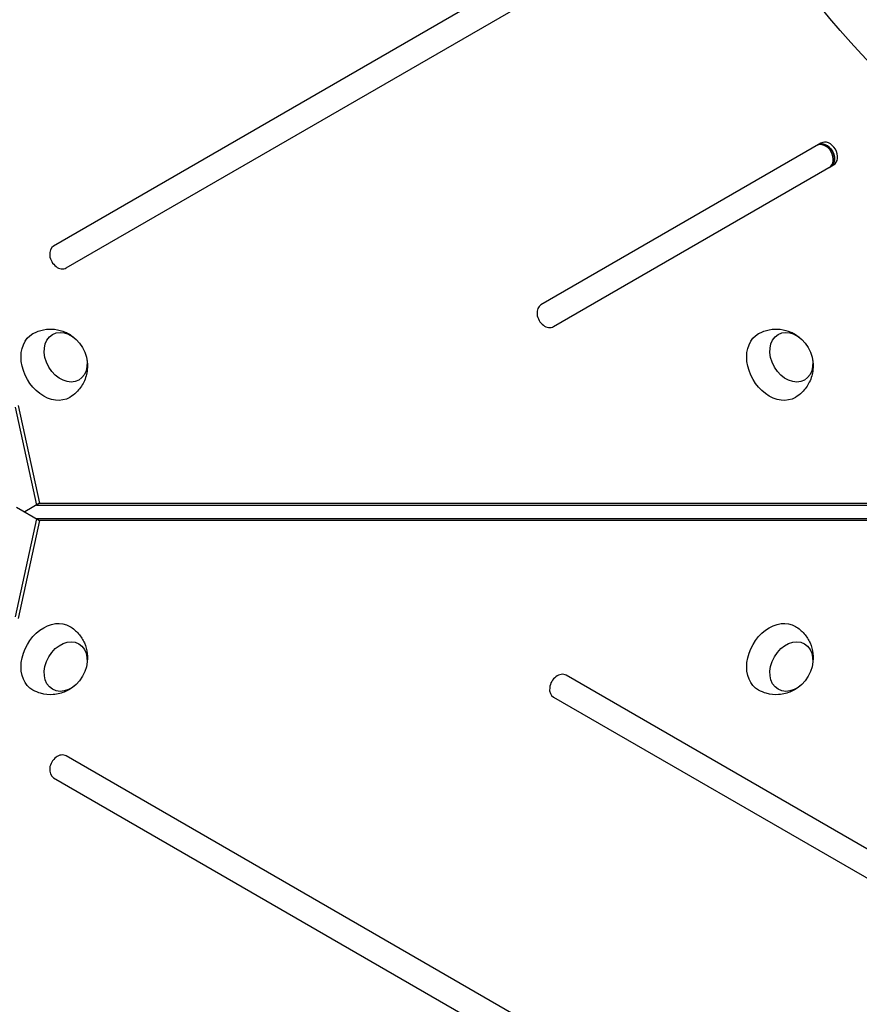
# Model space of a CAD drawing. Units: millimetres. Extents: x -4441 to 4383, y -4874 to 5439.
# Drawn here: x 191 to 590, y -234 to 234 of the extents above; entities that cross this region are included whole.
import ezdxf

# ---------------------------------------------------------------- set-up
doc = ezdxf.new("R2010")
doc.units = ezdxf.units.MM
doc.header["$LTSCALE"] = 20
doc.layers.add('2d', color=230, linetype='Continuous')

msp = doc.modelspace()

# ---------------------------------------------------------------- linework, layer by layer
at = {"layer": '2d'}
for p, q in [((479.09, 283.53), (206.88, 126.37)), ((212.88, 115.98), (485.09, 273.14)), ((571.63, 175.3), (438.53, 98.45)), ((444.53, 88.06), (577.63, 164.91)), ((188.62, 49.8), (198.77, 3.24)), ((190.07, 50.64), (200.22, 4.08)), ((189.21, 2.27), (200.22, -4.08)), ((200.22, 4.08), (193.15, 0)), ((198.77, 3.24), (928.47, 3.24)), ((200.22, 4.08), (929.92, 4.08)), ((198.77, -3.24), (188.62, -49.8)), ((200.22, -4.08), (190.07, -50.64)), ((929.02, -3.24), (198.77, -3.24)), ((930.47, -4.08), (200.22, -4.08)), ((906.28, -340.8), (450.53, -77.67)), ((444.53, -88.06), (900.28, -351.19)), ((836.09, -475.79), (212.88, -115.98)), ((206.88, -126.37), (830.09, -486.18))]:
    msp.add_line(p, q, dxfattribs=at)
at = {"layer": '2d', "extrusion": (0, 0, -1)}
for centre, major_axis, start_param, end_param in [((765.39, 441.9), (-185, 320.43), 3.391309, 6.033469), ((573.18, 169.27), (-3, 5.2), 0, 3.141593), ((205.68, 69.49), (-8.75, 15.16), 3.12915, 6.295628), ((212.63, 73.5), (-6.25, 10.83), 3.141593, 9.424778), ((550.61, 69.49), (-8.75, 15.16), 3.12915, 6.295628), ((557.56, 73.5), (-6.25, 10.83), 3.141593, 9.424778), ((205.68, -69.49), (8.75, 15.16), 3.12915, 6.295628), ((550.61, -69.49), (8.75, 15.16), 3.12915, 6.295628), ((212.63, -73.5), (6.25, 10.83), 3.141593, 9.424778), ((557.56, -73.5), (6.25, 10.83), 3.141593, 9.424778)]:
    msp.add_ellipse(centre, major_axis=major_axis, ratio=0.74345, start_param=start_param, end_param=end_param, dxfattribs=at)
at = {"layer": '2d'}
for centre, major_axis, start_param, end_param in [((572.6, 168.93), (-3, 5.2), 3.141593, 6.283185), ((573.18, 169.27), (-3, 5.2), 3.141593, 6.283185), ((574.63, 170.1), (-3, 5.2), 3.141593, 6.283185), ((209.88, 121.17), (-3, 5.2), 0, 3.141593), ((441.53, 93.26), (-3, 5.2), 0, 3.141593), ((447.53, -82.86), (3, 5.2), 0, 3.141593), ((209.88, -121.17), (3, 5.2), 0, 3.141593)]:
    msp.add_ellipse(centre, major_axis=major_axis, ratio=0.74345, start_param=start_param, end_param=end_param, dxfattribs=at)
for points, knots in [([(197.07, 84.72), (198.68, 85.62), (200.43, 86.24), (203.97, 86.93), (205.75, 86.97), (209.21, 86.58), (210.87, 86.11), (214.03, 84.75), (215.46, 83.82), (216.8, 82.7), (216.91, 82.6), (217.02, 82.5)], [0.012443, 0.012443, 0.012443, 0.012443, 0.250402, 0.250402, 0.500153, 0.500153, 0.782364, 0.782364, 1.115972, 1.115972, 1.147929, 1.147929, 1.147929, 1.147929]), ([(542, 84.72), (543.61, 85.62), (545.36, 86.24), (548.9, 86.93), (550.68, 86.97), (554.14, 86.58), (555.8, 86.11), (558.96, 84.75), (560.39, 83.82), (561.73, 82.7), (561.84, 82.6), (561.95, 82.5)], [0.012443, 0.012443, 0.012443, 0.012443, 0.250402, 0.250402, 0.500153, 0.500153, 0.782364, 0.782364, 1.115972, 1.115972, 1.147929, 1.147929, 1.147929, 1.147929]), ([(222.62, 72.8), (222.95, 71.18), (223.08, 69.41), (222.69, 65.63), (222.18, 63.62), (220.36, 59.94), (219.21, 58.28), (216.78, 55.92), (215.71, 55.1), (214.57, 54.41)], [1.993664, 1.993664, 1.993664, 1.993664, 2.344042, 2.344042, 2.680571, 2.680571, 2.956606, 2.956606, 3.12915, 3.12915, 3.12915, 3.12915]), ([(567.55, 72.8), (567.88, 71.18), (568.01, 69.41), (567.62, 65.63), (567.11, 63.62), (565.29, 59.94), (564.14, 58.28), (561.71, 55.92), (560.64, 55.1), (559.5, 54.41)], [1.993664, 1.993664, 1.993664, 1.993664, 2.344042, 2.344042, 2.680571, 2.680571, 2.956606, 2.956606, 3.12915, 3.12915, 3.12915, 3.12915]), ([(214.57, -54.41), (216.15, -55.36), (217.56, -56.56), (219.93, -59.28), (220.85, -60.8), (222.25, -64), (222.67, -65.67), (223.07, -69.08), (222.99, -70.79), (222.68, -72.51), (222.65, -72.66), (222.62, -72.8)], [0.012443, 0.012443, 0.012443, 0.012443, 0.250402, 0.250402, 0.500153, 0.500153, 0.782364, 0.782364, 1.115972, 1.115972, 1.147929, 1.147929, 1.147929, 1.147929]), ([(559.5, -54.41), (561.08, -55.36), (562.49, -56.56), (564.86, -59.28), (565.78, -60.8), (567.18, -64), (567.6, -65.67), (568, -69.08), (567.92, -70.79), (567.61, -72.51), (567.58, -72.66), (567.55, -72.8)], [0.012443, 0.012443, 0.012443, 0.012443, 0.250402, 0.250402, 0.500153, 0.500153, 0.782364, 0.782364, 1.115972, 1.115972, 1.147929, 1.147929, 1.147929, 1.147929]), ([(217.02, -82.5), (215.79, -83.6), (214.32, -84.59), (210.85, -86.14), (208.85, -86.71), (204.75, -86.98), (202.73, -86.8), (199.48, -85.88), (198.24, -85.37), (197.07, -84.72)], [1.993664, 1.993664, 1.993664, 1.993664, 2.344042, 2.344042, 2.680571, 2.680571, 2.956606, 2.956606, 3.12915, 3.12915, 3.12915, 3.12915]), ([(561.95, -82.5), (560.72, -83.6), (559.25, -84.59), (555.78, -86.14), (553.78, -86.71), (549.68, -86.98), (547.66, -86.8), (544.41, -85.88), (543.17, -85.37), (542, -84.72)], [1.993664, 1.993664, 1.993664, 1.993664, 2.344042, 2.344042, 2.680571, 2.680571, 2.956606, 2.956606, 3.12915, 3.12915, 3.12915, 3.12915])]:
    msp.add_open_spline(points, degree=3, knots=knots, dxfattribs=at)

doc.saveas('drawing.dxf')
